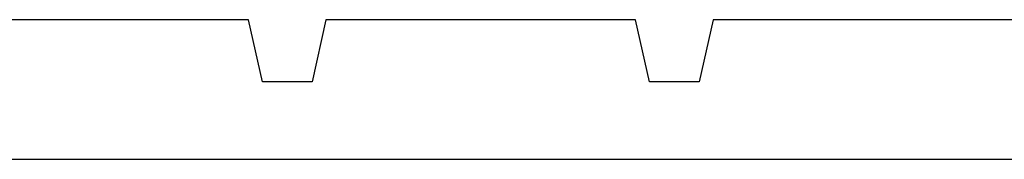
# Model space of a CAD drawing. Extents: x 105 to 1155, y 126 to 1689.
# Drawn here: x 719 to 732, y 335 to 336 of the extents above; entities that cross this region are included whole.
import ezdxf

# ---------------------------------------------------------------- set-up
doc = ezdxf.new("R2010")
doc.units = 0
doc.layers.add('YKK_11', color=7, linetype='CONTINUOUS', lineweight=30)

msp = doc.modelspace()

# ---------------------------------------------------------------- linework, layer by layer
at = {"layer": 'YKK_11', "color": 30, "linetype": 'ByBlock', "lineweight": -2}
for p, q in [((722.102, 336.3, 0), (718.802, 336.3, 0)), ((722.282, 335.5, 0), (722.102, 336.3, 0)), ((723.102, 336.3, 0), (722.922, 335.5, 0)), ((727.102, 336.3, 0), (723.102, 336.3, 0)), ((727.282, 335.5, 0), (727.102, 336.3, 0)), ((728.102, 336.3, 0), (727.922, 335.5, 0)), ((732.102, 336.3, 0), (728.102, 336.3, 0)), ((722.922, 335.5, 0), (722.282, 335.5, 0)), ((727.922, 335.5, 0), (727.282, 335.5, 0)), ((707.602, 334.5, 0), (786.502, 334.5, 0))]:
    msp.add_line(p, q, dxfattribs=at)

doc.saveas('drawing.dxf')
